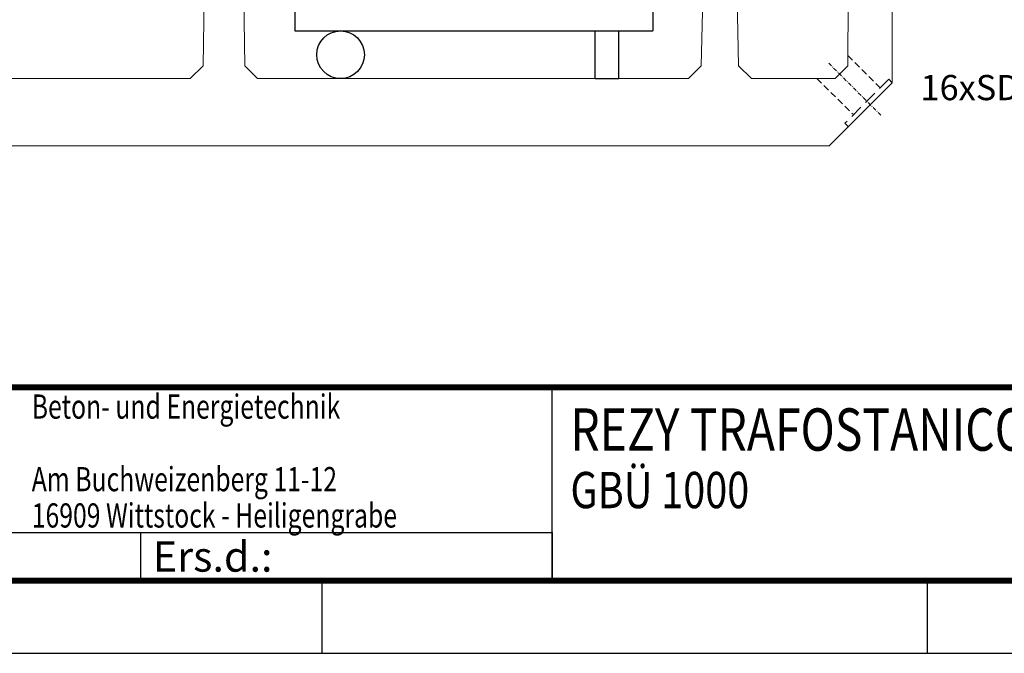
# Model space of a CAD drawing. Extents: x -504 to 706, y 0 to 855.
# Drawn here: x 29 to 263, y 0 to 151 of the extents above; entities that cross this region are included whole.
import ezdxf
from ezdxf.enums import TextEntityAlignment as Align

# ---------------------------------------------------------------- set-up
doc = ezdxf.new("R2010")
doc.units = 0
doc.header["$LTSCALE"] = 25
doc.linetypes.add('MITTE2', pattern=[0.265, 0.15, -0.05, 0.015, -0.05])
doc.linetypes.add('VERDECKT2', pattern=[0.1875, 0.125, -0.0625])
doc.layers.get('0').update_dxf_attribs({"linetype": 'CONTINUOUS'})
for name, color, linetype in [('ECS_LEV_PG_FRAME', 7, 'CONTINUOUS'), ('ECS_LEV_PH_DATA', 7, 'CONTINUOUS'), ('ECS_LEV_PH_DATA_0', 7, 'CONTINUOUS'), ('KONTUR_ROT', 1, 'CONTINUOUS')]:
    doc.layers.add(name, color=color, linetype=linetype)
doc.layers.add('Mittellinie', color=2, linetype='MITTE2', lineweight=5)
doc.layers.add('Verdeckt', color=4, linetype='VERDECKT2', lineweight=9)
doc.styles.add('ISOCP', font='ISOCP.SHX', dxfattribs={"oblique": 0.017453, "height": 1})
doc.styles.get("Standard").update_dxf_attribs({"font": 'TXT.SHX'})

# ---------------------------------------------------------------- blocks, each defined once
blk = doc.blocks.new('__TEXT_')
blk = doc.blocks.new('__PHTEXT_')

msp = doc.modelspace()

# ---------------------------------------------------------------- linework, layer by layer
at = {"layer": 'ECS_LEV_PG_FRAME', "color": 7, "linetype": 'Continuous'}
msp.add_line((-504, 0), (705.6, 0), dxfattribs=at)
at = {"layer": 'ECS_LEV_PH_DATA_0', "color": 7}
for p, q in [((155.52, 17.28), (155.52, 63.36)), ((-486.72, 28.8), (155.52, 28.8)), ((57.6, 17.28), (57.6, 28.8)), ((155.52, 28.8), (155.52, 17.28)), ((100.8, 0), (100.8, 17.28)), ((244.8, 0), (244.8, 17.28))]:
    msp.add_line(p, q, dxfattribs=at)
at = {"layer": 'ECS_LEV_PH_DATA_0', "color": 7, "const_width": 1.44}
msp.add_lwpolyline([(688.32, 838.08), (-486.72, 838.08), (-486.72, 17.28), (688.32, 17.28)], close=True, dxfattribs=at)
msp.add_lwpolyline([(-486.72, 63.36), (688.32, 63.36)], dxfattribs=at)
at = {"layer": 'KONTUR_ROT', "color": 8, "lineweight": 30, "ltscale": 0.5}
for p, q in [((94.268, 155.779), (94.268, 148.211)), ((179.408, 155.779), (179.408, 148.211)), ((94.268, 148.211), (179.408, 148.211)), ((165.691, 136.859), (165.691, 148.211)), ((171.367, 136.859), (171.367, 148.211)), ((165.691, 136.859), (171.367, 136.859))]:
    msp.add_line(p, q, dxfattribs=at)
msp.add_circle((105.147, 142.535), 5.676, dxfattribs=at)
at = {"layer": 'Mittellinie', "color": 8, "ltscale": 0.25}
msp.add_lwpolyline([(221.281, 140.538), (233.832, 127.987)], dxfattribs=at)
at = {"layer": 'Verdeckt', "linetype": 'Continuous', "ltscale": 0.5}
for p, q in [((190.973, 139.856), (192.408, 206.857)), ((198.408, 206.857), (199.844, 139.856)), ((225.812, 139.857), (226.406, 207.659)), ((236.406, 195.857), (236.406, 135.857)), ((72.449, 139.857), (72.906, 171.857)), ((81.906, 171.857), (82.363, 139.857)), ((69.406, 136.857), (72.449, 139.857)), ((82.363, 139.857), (85.406, 136.857)), ((187.908, 136.857), (190.973, 139.856)), ((199.844, 139.856), (202.908, 136.857)), ((226.512, 139.857), (226.512, 139.857)), ((10.548, 136.857), (69.406, 136.857)), ((85.406, 136.857), (187.908, 136.857)), ((202.908, 136.857), (222.813, 136.857))]:
    msp.add_line(p, q, dxfattribs=at)
at = {"layer": 'Verdeckt', "ltscale": 0.5}
for p, q in [((225.834, 142.322), (233.552, 134.638)), ((218.475, 136.857), (227.188, 128.274)), ((235.589, 136.675), (236.406, 135.857)), ((225.15, 126.239), (225.999, 125.39))]:
    msp.add_line(p, q, dxfattribs=at)
at = {"layer": 'Verdeckt', "linetype": 'Continuous'}
for p, q in [((222.813, 136.857), (225.812, 139.857)), ((221.382, 120.857), (236.406, 135.857)), ((12.402, 120.857), (221.382, 120.857))]:
    msp.add_line(p, q, dxfattribs=at)
at = {"layer": 'Verdeckt'}
msp.add_line((235.589, 136.675), (225.152, 126.238), dxfattribs=at)

# ---------------------------------------------------------------- block references
at = {"layer": 'ECS_LEV_PH_DATA', "linetype": 'Continuous'}
ref = msp.add_blockref('__PHTEXT_', (-504, 0), dxfattribs=dict(at, xscale=2.4, yscale=2.4, zscale=2.4))
ref.add_attrib('?ADDR01_0.0', 'Beton- und Energietechnik', dxfattribs={"height": 5.76, "style": 'ISOCP', "width": 0.75}).set_placement((31.68, 58.752), align=Align.MIDDLE_LEFT)
at = {"layer": 'ECS_LEV_PH_DATA', "linetype": 'Continuous', "lineweight": 100}
ref = msp.add_blockref('__PHTEXT_', (-504, 0), dxfattribs=dict(at, xscale=2.4, yscale=2.4, zscale=2.4))
ref.add_attrib('?PGDESCR01_0.0', 'REZY TRAFOSTANICOU', dxfattribs={"lineweight": 100, "height": 10.08, "style": 'ISOCP', "width": 0.8}).set_placement((159.84, 53.28), align=Align.MIDDLE_LEFT)
at = {"layer": 'ECS_LEV_PH_DATA', "linetype": 'Continuous'}
ref = msp.add_blockref('__PHTEXT_', (-504, 0), dxfattribs=dict(at, xscale=2.4, yscale=2.4, zscale=2.4))
ref.add_attrib('?ADDR03_0.0', 'Am Buchweizenberg 11-12', dxfattribs={"height": 5.76, "style": 'ISOCP', "width": 0.75}).set_placement((31.68, 41.472), align=Align.MIDDLE_LEFT)
at = {"layer": 'ECS_LEV_PH_DATA', "linetype": 'Continuous', "lineweight": 100}
ref = msp.add_blockref('__PHTEXT_', (-504, 0), dxfattribs=dict(at, xscale=2.4, yscale=2.4, zscale=2.4))
ref.add_attrib('?PGDESCR18_0.1', 'GBÜ 1000', dxfattribs={"lineweight": 100, "height": 8.64, "style": 'ISOCP', "width": 0.8}).set_placement((159.84, 38.88), align=Align.MIDDLE_LEFT)
at = {"layer": 'ECS_LEV_PH_DATA', "linetype": 'Continuous'}
ref = msp.add_blockref('__PHTEXT_', (-504, 0), dxfattribs=dict(at, xscale=2.4, yscale=2.4, zscale=2.4))
ref.add_attrib('?ADDR04_0.0', '16909 Wittstock - Heiligengrabe', dxfattribs={"height": 5.76, "style": 'ISOCP', "width": 0.75}).set_placement((31.68, 32.832), align=Align.MIDDLE_LEFT)
ref = msp.add_blockref('__TEXT_', (-504, 0), dxfattribs=dict(at, xscale=2.88, yscale=2.88, zscale=2.88))
ref.add_attrib('ECS_T_TEXT_0.0', 'Ers.d.:', dxfattribs={"linetype": 'Continuous', "height": 7.2, "style": 'ISOCP'}).set_placement((60.48, 23.04), align=Align.MIDDLE_LEFT)

# ---------------------------------------------------------------- texts
at = {"color": 1}
msp.add_text('16xSDF 100/110', height=6, dxfattribs=at).set_placement((243.115, 131.71))

doc.saveas('drawing.dxf')
